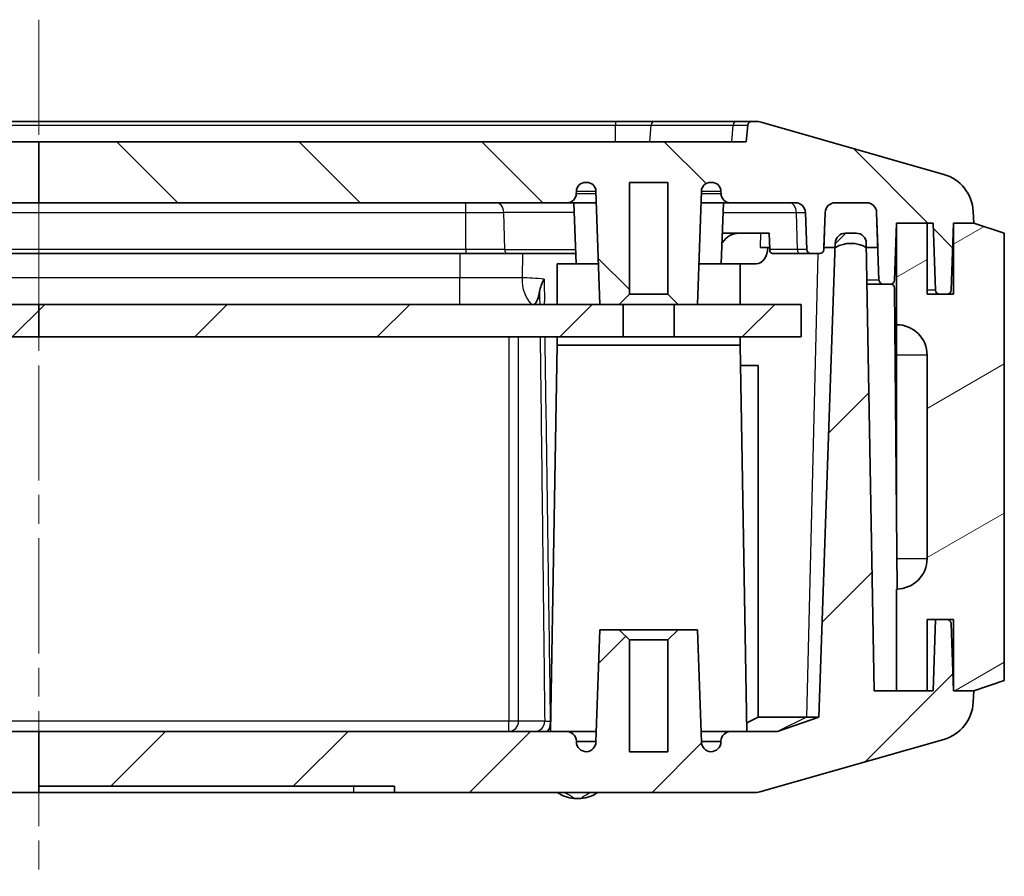
# Model space of a CAD drawing. Units: millimetres. Extents: x 1990 to 5148, y 1247 to 1809.
# Drawn here: x 3011 to 3059, y 1309 to 1351 of the extents above; entities that cross this region are included whole.
import ezdxf

# ---------------------------------------------------------------- set-up
doc = ezdxf.new("R2010")
doc.units = ezdxf.units.MM
doc.linetypes.add('CHAIN', pattern=[0.3543, 0.2362, -0.0295, 0.0591, -0.0295])
for name, color, linetype, lineweight in [('Centerline (ISO)', 131, 'Continuous', 18), ('Hatch (ISO)', 1, 'Continuous', 18), ('Visible (ISO)', 7, 'Continuous', 35), ('Visible Narrow (ISO)', 7, 'Continuous', 25)]:
    doc.layers.add(name, color=color, linetype=linetype, lineweight=lineweight)
pattern_1 = [(45, (2752.7095, 1230.791), (-4.49013, 4.49013), [])]

msp = doc.modelspace()

# ---------------------------------------------------------------- hatches: boundary and pattern name
at = {"layer": 'Hatch (ISO)'}
h = msp.add_hatch(dxfattribs=at)
h.set_pattern_fill('ANSI31', color=256, scale=50.8, angle=90.00021, style=0)
h.set_pattern_definition([(135.0002, (2752.7095, 1230.791), (-4.49011, -4.49014), [])])
edge = h.paths.add_edge_path()
edge.add_line((3011.5763, 1345.28), (3011.5763, 1342.28))
edge.add_line((3011.5763, 1342.28), (2986.6851, 1342.28))
edge.add_spline(control_points=[(2986.6851, 1342.28), (2986.6295, 1342.28), (2986.5642, 1342.293), (2986.4615, 1342.3355), (2986.4061, 1342.3725), (2986.3276, 1342.4511), (2986.2905, 1342.5065), (2986.25, 1342.6043), (2986.2371, 1342.6624), (2986.2353, 1342.7143)], knot_values=[0.1348379, 0.1348379, 0.1348379, 0.1348379, 0.1515002, 0.1515002, 0.1681621, 0.1681621, 0.1848232, 0.1848232, 0.1999369, 0.1999369, 0.1999369, 0.1999369], degree=3, periodic=0)
edge.add_line((2986.2353, 1342.7143), (2986.2307, 1342.8457))
edge.add_spline(control_points=[(2986.2307, 1342.8457), (2986.2289, 1342.8975), (2986.216, 1342.9556), (2986.1755, 1343.0535), (2986.1385, 1343.1089), (2986.0599, 1343.1874), (2986.0045, 1343.2245), (2985.9019, 1343.267), (2985.8365, 1343.28), (2985.781, 1343.28)], knot_values=[0.1999403, 0.1999403, 0.1999403, 0.1999403, 0.2150539, 0.2150539, 0.231715, 0.231715, 0.248377, 0.248377, 0.2650399, 0.2650399, 0.2650399, 0.2650399], degree=3, periodic=0)
edge.add_line((2985.781, 1343.28), (2985.7199, 1343.28))
edge.add_spline(control_points=[(2985.7199, 1343.28), (2985.6644, 1343.28), (2985.599, 1343.267), (2985.4964, 1343.2245), (2985.4409, 1343.1874), (2985.3624, 1343.1089), (2985.3254, 1343.0535), (2985.2848, 1342.9556), (2985.2719, 1342.8975), (2985.2701, 1342.8457)], knot_values=[0.1348403, 0.1348403, 0.1348403, 0.1348403, 0.1515034, 0.1515034, 0.1681659, 0.1681659, 0.1848271, 0.1848271, 0.1999406, 0.1999406, 0.1999406, 0.1999406], degree=3, periodic=0)
edge.add_line((2985.2701, 1342.8457), (2985.1456, 1339.28))
edge.add_line((2985.1456, 1339.28), (2985.0758, 1337.28))
edge.add_line((2985.0758, 1337.28), (2983.6754, 1337.28))
edge.add_line((2983.6754, 1337.28), (2983.0751, 1337.28))
edge.add_line((2983.0751, 1337.28), (2983.0751, 1338.48))
edge.add_line((2983.0751, 1338.48), (2983.5754, 1338.48))
edge.add_line((2983.5754, 1338.48), (2983.5754, 1338.98))
edge.add_line((2983.5754, 1338.98), (2983.5754, 1339.48))
edge.add_line((2983.5754, 1339.48), (2983.5754, 1341.28))
edge.add_line((2983.5754, 1341.28), (2983.5754, 1343.48))
edge.add_line((2983.5754, 1343.48), (2983.3252, 1343.48))
edge.add_line((2983.3252, 1343.48), (2982.581, 1343.48))
edge.add_line((2982.581, 1343.48), (2982.5795, 1343.48))
edge.add_spline(control_points=[(2982.5795, 1343.48), (2982.2456, 1343.8133), (2982.0778, 1343.98)], knot_values=[0, 0, 0, 0.070834, 0.070834, 0.070834], weights=[1, 1.060242, 1], degree=2, periodic=0)
edge.add_line((2982.0778, 1343.98), (2981.0747, 1343.98))
edge.add_spline(control_points=[(2981.0747, 1343.98), (2980.9069, 1343.8133), (2980.573, 1343.48)], knot_values=[0, 0, 0, 0.070834, 0.070834, 0.070834], weights=[1, 1.060242, 1], degree=2, periodic=0)
edge.add_line((2980.573, 1343.48), (2980.5715, 1343.48))
edge.add_line((2980.5715, 1343.48), (2979.8273, 1343.48))
edge.add_line((2979.8273, 1343.48), (2979.5771, 1343.48))
edge.add_line((2979.5771, 1343.48), (2979.5771, 1341.28))
edge.add_line((2979.5771, 1341.28), (2979.5771, 1339.48))
edge.add_line((2979.5771, 1339.48), (2979.5771, 1338.98))
edge.add_line((2979.5771, 1338.98), (2979.5771, 1338.48))
edge.add_line((2979.5771, 1338.48), (2980.0774, 1338.48))
edge.add_line((2980.0774, 1338.48), (2980.0774, 1337.28))
edge.add_line((2980.0774, 1337.28), (2979.4771, 1337.28))
edge.add_line((2979.4771, 1337.28), (2978.0768, 1337.28))
edge.add_line((2978.0768, 1337.28), (2978.0069, 1339.28))
edge.add_line((2978.0069, 1339.28), (2977.8824, 1342.8457))
edge.add_spline(control_points=[(2977.8824, 1342.8457), (2977.8806, 1342.8975), (2977.8677, 1342.9556), (2977.8271, 1343.0535), (2977.7901, 1343.1089), (2977.7116, 1343.1874), (2977.6561, 1343.2245), (2977.5535, 1343.267), (2977.4881, 1343.28), (2977.4326, 1343.28)], knot_values=[0.0666464, 0.0666464, 0.0666464, 0.0666464, 0.0817599, 0.0817599, 0.0984212, 0.0984212, 0.1150836, 0.1150836, 0.1317468, 0.1317468, 0.1317468, 0.1317468], degree=3, periodic=0)
edge.add_line((2977.4326, 1343.28), (2977.3715, 1343.28))
edge.add_spline(control_points=[(2977.3715, 1343.28), (2977.316, 1343.28), (2977.2506, 1343.267), (2977.148, 1343.2245), (2977.0926, 1343.1874), (2977.014, 1343.1089), (2976.977, 1343.0535), (2976.9365, 1342.9556), (2976.9236, 1342.8975), (2976.9218, 1342.8457)], knot_values=[0.0015467, 0.0015467, 0.0015467, 0.0015467, 0.0182097, 0.0182097, 0.0348717, 0.0348717, 0.0515327, 0.0515327, 0.0666464, 0.0666464, 0.0666464, 0.0666464], degree=3, periodic=0)
edge.add_line((2976.9218, 1342.8457), (2976.9172, 1342.7143))
edge.add_spline(control_points=[(2976.9172, 1342.7143), (2976.9154, 1342.6624), (2976.9025, 1342.6043), (2976.862, 1342.5065), (2976.8249, 1342.4511), (2976.7464, 1342.3725), (2976.691, 1342.3355), (2976.5883, 1342.293), (2976.523, 1342.28), (2976.4674, 1342.28)], knot_values=[0.0666454, 0.0666454, 0.0666454, 0.0666454, 0.0817591, 0.0817591, 0.0984202, 0.0984202, 0.1150821, 0.1150821, 0.1317444, 0.1317444, 0.1317444, 0.1317444], degree=3, periodic=0)
edge.add_line((2976.4674, 1342.28), (2974.3591, 1342.28))
edge.add_ellipse((2974.3591, 1341.78), major_axis=(-0.4997, 0.0174), ratio=1, start_angle=272, end_angle=360)
edge.add_line((2973.8594, 1341.7974), (2973.7957, 1339.973))
edge.add_ellipse((2973.5958, 1339.98), major_axis=(0, -0.2), ratio=1, start_angle=0, end_angle=88, ccw=False)
edge.add_line((2973.5958, 1339.78), (2973.1567, 1339.78))
edge.add_ellipse((2973.1567, 1339.98), major_axis=(0, -0.2), ratio=1, start_angle=272, end_angle=360, ccw=False)
edge.add_line((2972.9568, 1339.973), (2972.9531, 1340.08))
edge.add_line((2972.9531, 1340.08), (2972.8931, 1341.7974))
edge.add_ellipse((2972.3934, 1341.78), major_axis=(0, 0.5), ratio=1, start_angle=272, end_angle=360)
edge.add_line((2972.3934, 1342.28), (2970.8591, 1342.28))
edge.add_ellipse((2970.8591, 1341.78), major_axis=(-0.4997, 0.0174), ratio=1, start_angle=272, end_angle=360)
edge.add_line((2970.3594, 1341.7974), (2970.2994, 1340.08))
edge.add_line((2970.2994, 1340.08), (2970.2433, 1338.473))
edge.add_ellipse((2970.0434, 1338.48), major_axis=(0, -0.2), ratio=1, start_angle=0, end_angle=88, ccw=False)
edge.add_line((2970.0434, 1338.28), (2969.6742, 1338.28))
edge.add_ellipse((2969.6742, 1338.48), major_axis=(-0.1999, -0.007), ratio=1, start_angle=0, end_angle=88, ccw=False)
edge.add_line((2969.4743, 1338.473), (2969.3763, 1341.28))
edge.add_line((2969.3763, 1341.28), (2967.8763, 1341.28))
edge.add_line((2967.8763, 1341.28), (2967.5763, 1341.28))
edge.add_line((2967.5763, 1341.28), (2967.4608, 1337.973))
edge.add_ellipse((2967.2609, 1337.98), major_axis=(0, -0.2), ratio=1, start_angle=0, end_angle=88, ccw=False)
edge.add_line((2967.2609, 1337.78), (2966.8916, 1337.78))
edge.add_ellipse((2966.8916, 1337.98), major_axis=(-0.1999, -0.007), ratio=1, start_angle=0, end_angle=88, ccw=False)
edge.add_line((2966.6917, 1337.973), (2966.5763, 1341.28))
edge.add_line((2966.5763, 1341.28), (2965.5763, 1341.28))
edge.add_line((2965.5763, 1341.28), (2965.6048, 1341.8501))
edge.add_ellipse((2967.6023, 1341.7502), major_axis=(-0.5494, 1.923), ratio=1, start_angle=0, end_angle=71.1922, ccw=False)
edge.add_line((2967.0528, 1343.6733), (2970.9263, 1344.78))
edge.add_ellipse((2909.9931, 1318.9708), major_axis=(71.8752, 27.7465), ratio=0.0539848, start_angle=1.19827, end_angle=1.847371, ccw=False)
edge.add_spline(control_points=[(2976.4723, 1346.245), (2976.522, 1346.2567), (2976.5723, 1346.2653), (2976.6756, 1346.2771), (2976.7285, 1346.28), (2976.7814, 1346.28)], knot_values=[-0.0311832, -0.0311832, -0.0311832, -0.0311832, -0.0158749, -0.0158749, 0, 0, 0, 0], degree=3, periodic=0)
edge.add_line((2976.7814, 1346.28), (2977.0059, 1346.28))
edge.add_spline(control_points=[(2977.0059, 1346.28), (2977.0369, 1346.28), (2977.0737, 1346.2741), (2977.1302, 1346.255), (2977.1607, 1346.2391), (2977.2053, 1346.2041), (2977.2275, 1346.1788), (2977.2483, 1346.138), (2977.2548, 1346.1187), (2977.2572, 1346.0999)], knot_values=[0.0683847, 0.0683847, 0.0683847, 0.0683847, 0.0776832, 0.0776832, 0.0862857, 0.0862857, 0.0946946, 0.0946946, 0.1000275, 0.1000275, 0.1000275, 0.1000275], degree=3, periodic=0)
edge.add_spline(control_points=[(2977.2572, 1346.0999), (2977.3117, 1345.6781), (2977.3645, 1345.28)], knot_values=[0, 0, 0, 0.0826891, 0.0826891, 0.0826891], weights=[1, 1.0002416, 1], degree=2, periodic=0)
edge.add_line((2977.3645, 1345.28), (3011.5763, 1345.28))
edge = h.paths.add_edge_path()
edge.add_line((3011.5763, 1342.28), (3037.5671, 1342.28))
edge.add_ellipse((3037.5671, 1342.73), major_axis=(0, -0.45), ratio=1, start_angle=0, end_angle=88)
edge.add_line((3038.0168, 1342.7143), (3038.0214, 1342.8457))
edge.add_ellipse((3038.4711, 1342.83), major_axis=(-0.4497, 0.0157), ratio=1, start_angle=272, end_angle=360, ccw=False)
edge.add_line((3038.4711, 1343.28), (3038.5322, 1343.28))
edge.add_ellipse((3038.5322, 1342.83), major_axis=(0, 0.45), ratio=1, start_angle=272, end_angle=360, ccw=False)
edge.add_line((3038.9819, 1342.8457), (3039.1763, 1337.28))
edge.add_line((3039.1763, 1337.28), (3040.1263, 1337.28))
edge.add_line((3040.1263, 1337.28), (3040.6263, 1337.78))
edge.add_line((3040.6263, 1337.78), (3040.6263, 1343.28))
edge.add_line((3040.6263, 1343.28), (3042.5263, 1343.28))
edge.add_line((3042.5263, 1343.28), (3042.5263, 1337.78))
edge.add_line((3042.5263, 1337.78), (3043.0263, 1337.28))
edge.add_line((3043.0263, 1337.28), (3043.9763, 1337.28))
edge.add_line((3043.9763, 1337.28), (3044.1706, 1342.8457))
edge.add_ellipse((3044.6203, 1342.83), major_axis=(-0.4497, 0.0157), ratio=1, start_angle=272, end_angle=360, ccw=False)
edge.add_line((3044.6203, 1343.28), (3044.6814, 1343.28))
edge.add_ellipse((3044.6814, 1342.83), major_axis=(0, 0.45), ratio=1, start_angle=272, end_angle=360, ccw=False)
edge.add_line((3045.1311, 1342.8457), (3045.1357, 1342.7143))
edge.add_ellipse((3045.5854, 1342.73), major_axis=(-0.4497, -0.0157), ratio=1, start_angle=0, end_angle=88)
edge.add_line((3045.5854, 1342.28), (3048.7934, 1342.28))
edge.add_ellipse((3048.7934, 1341.78), major_axis=(0, 0.5), ratio=1, start_angle=272, end_angle=360, ccw=False)
edge.add_line((3049.2931, 1341.7974), (3049.3568, 1339.973))
edge.add_ellipse((3049.5567, 1339.98), major_axis=(-0.1999, -0.007), ratio=1, start_angle=0, end_angle=88)
edge.add_line((3049.5567, 1339.78), (3049.9958, 1339.78))
edge.add_ellipse((3049.9958, 1339.98), major_axis=(0, -0.2), ratio=1, start_angle=0, end_angle=88)
edge.add_line((3050.1957, 1339.973), (3050.1994, 1340.08))
edge.add_line((3050.1994, 1340.08), (3050.2594, 1341.7974))
edge.add_ellipse((3050.7591, 1341.78), major_axis=(-0.4997, 0.0174), ratio=1, start_angle=272, end_angle=360, ccw=False)
edge.add_line((3050.7591, 1342.28), (3052.2934, 1342.28))
edge.add_ellipse((3052.2934, 1341.78), major_axis=(0, 0.5), ratio=1, start_angle=272, end_angle=360, ccw=False)
edge.add_line((3052.7931, 1341.7974), (3052.8531, 1340.08))
edge.add_line((3052.8531, 1340.08), (3052.9092, 1338.473))
edge.add_ellipse((3053.1091, 1338.48), major_axis=(-0.1999, -0.007), ratio=1, start_angle=0, end_angle=88)
edge.add_line((3053.1091, 1338.28), (3053.4784, 1338.28))
edge.add_ellipse((3053.4784, 1338.48), major_axis=(0, -0.2), ratio=1, start_angle=0, end_angle=88)
edge.add_line((3053.6782, 1338.473), (3053.7763, 1341.28))
edge.add_line((3053.7763, 1341.28), (3055.2763, 1341.28))
edge.add_line((3055.2763, 1341.28), (3055.5763, 1341.28))
edge.add_line((3055.5763, 1341.28), (3055.6917, 1337.973))
edge.add_ellipse((3055.8916, 1337.98), major_axis=(-0.1999, -0.007), ratio=1, start_angle=0, end_angle=88)
edge.add_line((3055.8916, 1337.78), (3056.2609, 1337.78))
edge.add_ellipse((3056.2609, 1337.98), major_axis=(0, -0.2), ratio=1, start_angle=0, end_angle=88)
edge.add_line((3056.4608, 1337.973), (3056.5763, 1341.28))
edge.add_line((3056.5763, 1341.28), (3057.5763, 1341.28))
edge.add_line((3057.5763, 1341.28), (3057.5477, 1341.8501))
edge.add_ellipse((3055.5502, 1341.7502), major_axis=(1.9975, 0.0999), ratio=1, start_angle=0, end_angle=71.1922)
edge.add_line((3056.0997, 1343.6733), (3047.1109, 1346.2415))
edge.add_ellipse((3046.8362, 1345.28), major_axis=(0.2747, 0.9615), ratio=1, start_angle=0, end_angle=15.9454)
edge.add_line((3046.8362, 1346.28), (3046.6573, 1346.28))
edge.add_ellipse((3046.6573, 1346.08), major_axis=(0, 0.2), ratio=1, start_angle=0, end_angle=84.28941)
edge.add_line((3046.4582, 1346.0999), (3046.3763, 1345.28))
edge.add_line((3046.3763, 1345.28), (3011.5763, 1345.28))
edge.add_line((3011.5763, 1345.28), (3011.5763, 1342.28))
h = msp.add_hatch(dxfattribs=at)
h.set_pattern_fill('ANSI31', color=256, scale=50.8, angle=75.00018, style=0)
h.set_pattern_definition([(120.0002, (2752.7095, 1230.791), (-5.49925, -3.17502), [])])
edge = h.paths.add_edge_path()
edge.add_ellipse((2971.6263, 1338.7737), major_axis=(-0.75, 1.3063), ratio=1, start_angle=330.13717, end_angle=360)
edge.add_line((2970.8763, 1340.08), (2970.864, 1340.08))
edge.add_line((2970.864, 1340.08), (2970.2994, 1340.08))
edge.add_line((2970.2994, 1340.08), (2970.3594, 1341.7974))
edge.add_ellipse((2970.8591, 1341.78), major_axis=(0, 0.5), ratio=1, start_angle=0, end_angle=88, ccw=False)
edge.add_line((2970.8591, 1342.28), (2972.3934, 1342.28))
edge.add_ellipse((2972.3934, 1341.78), major_axis=(0.4997, 0.0174), ratio=1, start_angle=0, end_angle=88, ccw=False)
edge.add_line((2972.8931, 1341.7974), (2972.9531, 1340.08))
edge.add_line((2972.9531, 1340.08), (2972.4007, 1340.08))
edge.add_line((2972.4007, 1340.08), (2972.3763, 1340.08))
edge.add_ellipse((2971.6263, 1338.7737), major_axis=(0, 1.5063), ratio=1, start_angle=330.13717, end_angle=360)
edge = h.paths.add_edge_path()
edge.add_ellipse((3051.5263, 1338.7737), major_axis=(-0.75, 1.3062), ratio=1, start_angle=300.27433, end_angle=360)
edge.add_line((3050.7763, 1340.08), (3050.7518, 1340.08))
edge.add_line((3050.7518, 1340.08), (3050.1994, 1340.08))
edge.add_line((3050.1994, 1340.08), (3050.2594, 1341.7974))
edge.add_ellipse((3050.7591, 1341.78), major_axis=(0, 0.5), ratio=1, start_angle=0, end_angle=88, ccw=False)
edge.add_line((3050.7591, 1342.28), (3052.2934, 1342.28))
edge.add_ellipse((3052.2934, 1341.78), major_axis=(0.4997, 0.0174), ratio=1, start_angle=0, end_angle=88, ccw=False)
edge.add_line((3052.7931, 1341.7974), (3052.8531, 1340.08))
edge.add_line((3052.8531, 1340.08), (3052.2885, 1340.08))
edge.add_line((3052.2885, 1340.08), (3052.2763, 1340.08))
h.paths.add_polyline_path([(2979.4771, 1334.78), (2979.4771, 1335.28), (2979.4771, 1337.28), (2978.0768, 1337.28), (2978.0768, 1339.28), (2978.0069, 1339.28), (2977.0766, 1339.28), (2977.0766, 1335.28), (2977.0766, 1334.78)])
h.paths.add_polyline_path([(2983.6754, 1337.28), (2983.6754, 1335.28), (2983.6754, 1334.78), (2986.0759, 1334.78), (2986.0759, 1335.28), (2986.0759, 1339.28), (2985.1456, 1339.28), (2985.0758, 1339.28), (2985.0758, 1337.28)])
h = msp.add_hatch(dxfattribs=at)
h.set_pattern_fill('ANSI31', color=256, scale=50.8, angle=-14.99998, style=0)
h.set_pattern_definition([(30, (2752.7095, 1230.791), (-3.175, 5.49926), [])])
edge = h.paths.add_edge_path()
edge.add_line((3057.5763, 1318.28), (3059.0763, 1318.78))
edge.add_line((3059.0763, 1318.78), (3059.0763, 1340.78))
edge.add_line((3059.0763, 1340.78), (3057.5763, 1341.28))
edge.add_line((3057.5763, 1341.28), (3056.5763, 1341.28))
edge.add_line((3056.5763, 1341.28), (3056.5763, 1337.78))
edge.add_line((3056.5763, 1337.78), (3056.2609, 1337.78))
edge.add_line((3056.2609, 1337.78), (3055.8916, 1337.78))
edge.add_line((3055.8916, 1337.78), (3055.2763, 1337.78))
edge.add_line((3055.2763, 1337.78), (3055.2763, 1341.28))
edge.add_line((3055.2763, 1341.28), (3053.7763, 1341.28))
edge.add_line((3053.7763, 1341.28), (3053.7763, 1336.28))
edge.add_ellipse((3053.7763, 1334.78), major_axis=(0, 1.5), ratio=1, start_angle=270, end_angle=360, ccw=False)
edge.add_line((3055.2763, 1334.78), (3055.2763, 1324.78))
edge.add_ellipse((3053.7763, 1324.78), major_axis=(1.5, 0), ratio=1, start_angle=270, end_angle=360, ccw=False)
edge.add_line((3053.7763, 1323.28), (3053.7763, 1318.28))
edge.add_line((3053.7763, 1318.28), (3053.8508, 1318.28))
edge.add_line((3053.8508, 1318.28), (3055.2763, 1318.28))
edge.add_line((3055.2763, 1318.28), (3055.2763, 1321.78))
edge.add_line((3055.2763, 1321.78), (3055.6985, 1321.78))
edge.add_line((3055.6985, 1321.78), (3056.2609, 1321.78))
edge.add_line((3056.2609, 1321.78), (3056.5763, 1321.78))
edge.add_line((3056.5763, 1321.78), (3056.5763, 1318.28))
edge.add_line((3056.5763, 1318.28), (3057.5763, 1318.28))
h = msp.add_hatch(dxfattribs=at)
h.set_pattern_fill('ANSI31', color=256, scale=50.8, style=0)
h.set_pattern_definition(pattern_1)
edge = h.paths.add_edge_path()
edge.add_line((2982.925, 1332.28), (2984.0756, 1332.28))
edge.add_line((2984.0756, 1332.28), (2984.1756, 1332.28))
edge.add_line((2984.1756, 1332.28), (2984.8224, 1313.7625))
edge.add_spline(control_points=[(2984.8224, 1313.7625), (2984.8244, 1313.7049), (2984.8387, 1313.6404), (2984.8837, 1313.5316), (2984.9249, 1313.4701), (2985.0122, 1313.3828), (2985.0737, 1313.3417), (2985.1878, 1313.2944), (2985.2604, 1313.28), (2985.3221, 1313.28)], knot_values=[0.1498243, 0.1498243, 0.1498243, 0.1498243, 0.1666168, 0.1666168, 0.1851295, 0.1851295, 0.2036438, 0.2036438, 0.222159, 0.222159, 0.222159, 0.222159], degree=3, periodic=0)
edge.add_line((2985.3221, 1313.28), (3011.5763, 1313.28))
edge.add_line((3011.5763, 1313.28), (3011.5763, 1313.58))
edge.add_line((3011.5763, 1313.58), (3011.5763, 1316.28))
edge.add_line((3011.5763, 1316.28), (2986.4075, 1316.28))
edge.add_line((2986.4075, 1316.28), (2986.0759, 1335.28))
edge.add_line((2986.0759, 1335.28), (2983.6754, 1335.28))
edge.add_line((2983.6754, 1335.28), (2983.5754, 1335.28))
edge.add_line((2983.5754, 1335.28), (2983.5754, 1337.08))
edge.add_line((2983.5754, 1337.08), (2982.925, 1337.08))
edge.add_line((2982.925, 1337.08), (2982.925, 1332.28))
edge = h.paths.add_edge_path()
edge.add_line((2979.077, 1332.28), (2980.2276, 1332.28))
edge.add_line((2980.2276, 1332.28), (2980.2276, 1337.08))
edge.add_line((2980.2276, 1337.08), (2979.5771, 1337.08))
edge.add_line((2979.5771, 1337.08), (2979.5771, 1335.28))
edge.add_line((2979.5771, 1335.28), (2979.4771, 1335.28))
edge.add_line((2979.4771, 1335.28), (2977.0766, 1335.28))
edge.add_line((2977.0766, 1335.28), (2976.745, 1316.28))
edge.add_line((2976.745, 1316.28), (2975.2318, 1316.28))
edge.add_line((2975.2318, 1316.28), (2973.2074, 1316.9796))
edge.add_line((2973.2074, 1316.9796), (2972.4007, 1340.08))
edge.add_line((2972.4007, 1340.08), (2972.3931, 1340.2974))
edge.add_ellipse((2971.8934, 1340.28), major_axis=(0.4997, 0.0174), ratio=1, start_angle=0, end_angle=88)
edge.add_line((2971.8934, 1340.78), (2971.3676, 1340.78))
edge.add_ellipse((2971.3676, 1340.28), major_axis=(0, 0.5), ratio=1, start_angle=0, end_angle=89)
edge.add_line((2970.8677, 1340.2887), (2970.864, 1340.08))
edge.add_line((2970.864, 1340.08), (2970.4835, 1318.28))
edge.add_line((2970.4835, 1318.28), (2969.3763, 1318.28))
edge.add_line((2969.3763, 1318.28), (2967.8763, 1318.28))
edge.add_line((2967.8763, 1318.28), (2967.5763, 1318.28))
edge.add_line((2967.5763, 1318.28), (2967.454, 1321.78))
edge.add_line((2967.454, 1321.78), (2966.8916, 1321.78))
edge.add_ellipse((2966.8916, 1321.58), major_axis=(0, 0.2), ratio=1, start_angle=0, end_angle=88)
edge.add_line((2966.6917, 1321.587), (2966.5763, 1318.28))
edge.add_line((2966.5763, 1318.28), (2965.5763, 1318.28))
edge.add_line((2965.5763, 1318.28), (2965.6048, 1317.7098))
edge.add_ellipse((2967.6023, 1317.8097), major_axis=(-1.9975, -0.0999), ratio=1, start_angle=0, end_angle=71.1922)
edge.add_line((2967.0528, 1315.8867), (2970.9263, 1314.78))
edge.add_spline(control_points=[(2970.9263, 1314.78), (2974.2084, 1313.8422), (2976.547, 1313.2975)], knot_values=[0.3444741, 0.3444741, 0.3444741, 0.9701931, 0.9701931, 0.9701931], weights=[0.9955932, 0.9936123, 0.998975], degree=2, periodic=0)
edge.add_spline(control_points=[(2976.547, 1313.2975), (2976.5721, 1313.2916), (2976.5975, 1313.2873), (2976.6491, 1313.2814), (2976.6752, 1313.28), (2976.7013, 1313.28)], knot_values=[-0.0155717, -0.0155717, -0.0155717, -0.0155717, -0.0078378, -0.0078378, 0, 0, 0, 0], degree=3, periodic=0)
edge.add_line((2976.7013, 1313.28), (2977.8304, 1313.28))
edge.add_spline(control_points=[(2977.8304, 1313.28), (2977.8921, 1313.28), (2977.9647, 1313.2944), (2978.0788, 1313.3417), (2978.1404, 1313.3828), (2978.2276, 1313.4701), (2978.2688, 1313.5316), (2978.3138, 1313.6404), (2978.3281, 1313.7049), (2978.3302, 1313.7625)], knot_values=[0.0740523, 0.0740523, 0.0740523, 0.0740523, 0.0925675, 0.0925675, 0.1110818, 0.1110818, 0.1295945, 0.1295945, 0.1463871, 0.1463871, 0.1463871, 0.1463871], degree=3, periodic=0)
edge.add_line((2978.3302, 1313.7625), (2978.9769, 1332.28))
edge.add_line((2978.9769, 1332.28), (2979.077, 1332.28))
edge = h.paths.add_edge_path()
edge.add_line((3011.5763, 1313.58), (3029.0763, 1313.58))
edge.add_line((3029.0763, 1313.58), (3029.0763, 1313.28))
edge.add_line((3029.0763, 1313.28), (3046.9062, 1313.28))
edge.add_ellipse((3046.9062, 1313.78), major_axis=(0, -0.5), ratio=1, start_angle=0, end_angle=15.9454)
edge.add_line((3047.0436, 1313.2992), (3056.0997, 1315.8867))
edge.add_ellipse((3055.5502, 1317.8097), major_axis=(0.5494, -1.923), ratio=1, start_angle=0, end_angle=71.1922)
edge.add_line((3057.5477, 1317.7098), (3057.5763, 1318.28))
edge.add_line((3057.5763, 1318.28), (3056.5763, 1318.28))
edge.add_line((3056.5763, 1318.28), (3056.4608, 1321.587))
edge.add_ellipse((3056.2609, 1321.58), major_axis=(0.1999, 0.007), ratio=1, start_angle=0, end_angle=88)
edge.add_line((3056.2609, 1321.78), (3055.6985, 1321.78))
edge.add_line((3055.6985, 1321.78), (3055.5763, 1318.28))
edge.add_line((3055.5763, 1318.28), (3055.2763, 1318.28))
edge.add_line((3055.2763, 1318.28), (3053.8508, 1318.28))
edge.add_line((3053.8508, 1318.28), (3053.7763, 1318.28))
edge.add_line((3053.7763, 1318.28), (3052.669, 1318.28))
edge.add_line((3052.669, 1318.28), (3052.2885, 1340.08))
edge.add_line((3052.2885, 1340.08), (3052.2848, 1340.2887))
edge.add_ellipse((3051.7849, 1340.28), major_axis=(0.4999, 0.0087), ratio=1, start_angle=0, end_angle=89)
edge.add_line((3051.7849, 1340.78), (3051.2591, 1340.78))
edge.add_ellipse((3051.2591, 1340.28), major_axis=(0, 0.5), ratio=1, start_angle=0, end_angle=88)
edge.add_line((3050.7594, 1340.2974), (3050.7518, 1340.08))
edge.add_line((3050.7518, 1340.08), (3049.9451, 1316.9796))
edge.add_line((3049.9451, 1316.9796), (3047.9207, 1316.28))
edge.add_line((3047.9207, 1316.28), (3045.6337, 1316.28))
edge.add_ellipse((3045.6337, 1315.78), major_axis=(0, 0.5), ratio=1, start_angle=0, end_angle=88)
edge.add_line((3045.134, 1315.7974), (3045.1328, 1315.7625))
edge.add_ellipse((3044.6331, 1315.78), major_axis=(0.4997, -0.0174), ratio=1, start_angle=272, end_angle=360, ccw=False)
edge.add_ellipse((3044.6687, 1315.7787), major_axis=(-0.0356, -0.4987), ratio=1, start_angle=276.07999, end_angle=360, ccw=False)
edge.add_line((3044.169, 1315.7613), (3043.9763, 1321.28))
edge.add_line((3043.9763, 1321.28), (3043.0263, 1321.28))
edge.add_line((3043.0263, 1321.28), (3042.5263, 1320.78))
edge.add_line((3042.5263, 1320.78), (3042.5263, 1315.28))
edge.add_line((3042.5263, 1315.28), (3040.6263, 1315.28))
edge.add_line((3040.6263, 1315.28), (3040.6263, 1320.78))
edge.add_line((3040.6263, 1320.78), (3040.1263, 1321.28))
edge.add_line((3040.1263, 1321.28), (3039.1763, 1321.28))
edge.add_line((3039.1763, 1321.28), (3038.9835, 1315.7613))
edge.add_ellipse((3038.4838, 1315.7787), major_axis=(0.4997, -0.0174), ratio=1, start_angle=276.07999, end_angle=360, ccw=False)
edge.add_ellipse((3038.5194, 1315.78), major_axis=(0, -0.5), ratio=1, start_angle=272, end_angle=360, ccw=False)
edge.add_line((3038.0197, 1315.7625), (3038.0185, 1315.7974))
edge.add_ellipse((3037.5188, 1315.78), major_axis=(0.4997, 0.0174), ratio=1, start_angle=0, end_angle=88)
edge.add_line((3037.5188, 1316.28), (3011.5763, 1316.28))
edge.add_line((3011.5763, 1316.28), (3011.5763, 1313.58))
h = msp.add_hatch(dxfattribs=at)
h.set_pattern_fill('ANSI31', color=256, scale=50.8, style=0)
h.set_pattern_definition(pattern_1)
h.paths.add_polyline_path([(3011.5763, 1337.28), (3011.5763, 1335.68), (3040.3263, 1335.68), (3040.3263, 1337.28), (3040.1263, 1337.28), (3039.1763, 1337.28)])
h.paths.add_polyline_path([(3042.8263, 1335.68), (3049.0763, 1335.68), (3049.0763, 1337.28), (3043.9763, 1337.28), (3043.0263, 1337.28), (3042.8263, 1337.28)])
h.paths.add_polyline_path([(3011.5763, 1337.28), (2987.576, 1337.28), (2987.576, 1335.68), (3011.5763, 1335.68)])

# ---------------------------------------------------------------- linework, layer by layer
at = {"layer": 'Centerline (ISO)', "linetype": 'CHAIN', "ltscale": 23.990969}
msp.add_line((3011.5763, 1351.28), (3011.5763, 1309.1517), dxfattribs=at)
at = {"layer": 'Visible (ISO)'}
for p, q in [((3039.9429, 1346.28), (2983.2096, 1346.28)), ((3041.8387, 1346.28), (3039.9429, 1346.28)), ((3045.872, 1346.28), (3041.8387, 1346.28)), ((3046.6573, 1346.28), (3045.872, 1346.28)), ((3046.4582, 1346.0999), (3046.3763, 1345.28)), ((3046.8362, 1346.28), (3046.6573, 1346.28)), ((3056.0997, 1343.6733), (3047.1109, 1346.2415)), ((3011.5763, 1345.28), (2977.3645, 1345.28)), ((3046.3763, 1345.28), (3011.5763, 1345.28)), ((3011.5763, 1345.28), (3011.5763, 1342.28)), ((3038.4711, 1343.28), (3038.5322, 1343.28)), ((3040.6263, 1337.78), (3040.6263, 1343.28)), ((3040.6263, 1343.28), (3042.5263, 1343.28)), ((3042.5263, 1343.28), (3042.5263, 1337.78)), ((3044.6203, 1343.28), (3044.6814, 1343.28)), ((3038.0168, 1342.7143), (3038.0214, 1342.8457)), ((3038.9819, 1342.8457), (3039.1763, 1337.28)), ((3043.9763, 1337.28), (3044.1706, 1342.8457)), ((3045.1311, 1342.8457), (3045.1357, 1342.7143)), ((2986.6851, 1342.28), (3011.5763, 1342.28)), ((3011.5763, 1342.28), (3037.5671, 1342.28)), ((3037.5671, 1342.28), (3039.0016, 1342.28)), ((3038.0064, 1339.28), (3037.9016, 1342.28)), ((3044.1509, 1342.28), (3045.5854, 1342.28)), ((3045.1461, 1339.28), (3045.2509, 1342.28)), ((3045.5854, 1342.28), (3048.7934, 1342.28)), ((3050.7591, 1342.28), (3052.2934, 1342.28)), ((3052.2934, 1342.28), (3050.7591, 1342.28)), ((3049.2931, 1341.7974), (3049.3568, 1339.973)), ((3050.1957, 1339.973), (3050.2594, 1341.7974)), ((3050.2594, 1341.7974), (3050.1994, 1340.08)), ((3052.7931, 1341.7974), (3052.9092, 1338.473)), ((3052.8531, 1340.08), (3052.7931, 1341.7974)), ((3057.5763, 1341.28), (3057.5477, 1341.8501)), ((3053.6782, 1338.473), (3053.7763, 1341.28)), ((3053.7763, 1341.28), (3055.5763, 1341.28)), ((3055.2763, 1341.28), (3053.7763, 1341.28)), ((3053.7763, 1341.28), (3053.7763, 1336.28)), ((3055.2763, 1337.78), (3055.2763, 1341.28)), ((3055.5763, 1341.28), (3055.6917, 1337.973)), ((3056.4608, 1337.973), (3056.5763, 1341.28)), ((3056.5763, 1341.28), (3057.5763, 1341.28)), ((3057.5763, 1341.28), (3056.5763, 1341.28)), ((3056.5763, 1341.28), (3056.5763, 1337.78)), ((3059.0763, 1340.78), (3057.5763, 1341.28)), ((3046.0096, 1340.78), (3045.1985, 1340.78)), ((3046.805, 1340.78), (3046.0096, 1340.78)), ((3046.805, 1340.78), (3047.5121, 1340.78)), ((3047.5121, 1340.78), (3047.532, 1339.973)), ((3051.7849, 1340.78), (3051.2591, 1340.78)), ((3059.0763, 1318.78), (3059.0763, 1340.78)), ((3050.7594, 1340.2974), (3049.9451, 1316.9796)), ((3052.669, 1318.28), (3052.2848, 1340.2887)), ((2990.5763, 1339.78), (3032.5763, 1339.78)), ((3032.5763, 1339.78), (3034.6389, 1339.78)), ((3037.989, 1339.78), (3034.6389, 1339.78)), ((3047.0669, 1340.08), (3047.5294, 1340.08)), ((3047.6733, 1339.78), (3049.0352, 1339.78)), ((3049.0352, 1339.78), (3049.5567, 1339.78)), ((3049.5567, 1339.78), (3049.9958, 1339.78)), ((3050.1994, 1340.08), (3050.7763, 1340.08)), ((3052.2763, 1340.08), (3052.8531, 1340.08)), ((3037.0763, 1339.28), (3039.1064, 1339.28)), ((3037.0763, 1339.28), (3037.0763, 1337.28)), ((3044.0461, 1339.28), (3046.0763, 1339.28)), ((3046.0763, 1339.28), (3046.8723, 1339.28)), ((3046.0763, 1339.28), (3046.0763, 1337.28)), ((3052.3199, 1338.28), (3053.1091, 1338.28)), ((3053.1091, 1338.28), (3053.4784, 1338.28)), ((3040.1263, 1337.28), (3040.6263, 1337.78)), ((3042.5263, 1337.78), (3040.6263, 1337.78)), ((3042.5263, 1337.78), (3043.0263, 1337.28)), ((3053.678, 1338.0817), (3053.8072, 1323.2803)), ((3056.5763, 1337.78), (3055.2763, 1337.78)), ((3055.8916, 1337.78), (3056.2609, 1337.78)), ((3011.5763, 1337.28), (2987.576, 1337.28)), ((3011.5763, 1337.28), (3011.5763, 1335.68)), ((3040.3263, 1337.28), (3011.5763, 1337.28)), ((3039.1763, 1337.28), (3040.1263, 1337.28)), ((3040.3263, 1335.68), (3040.3263, 1337.28)), ((3040.3263, 1337.28), (3042.8263, 1337.28)), ((3049.0763, 1337.28), (3042.8263, 1337.28)), ((3042.8263, 1337.28), (3042.8263, 1335.68)), ((3043.0263, 1337.28), (3043.9763, 1337.28)), ((3049.0763, 1335.68), (3049.0763, 1337.28)), ((3053.7763, 1336.28), (3053.7763, 1334.78)), ((2987.576, 1335.68), (3011.5763, 1335.68)), ((3011.5763, 1335.68), (3040.3263, 1335.68)), ((3037.0763, 1335.68), (3037.0763, 1335.28)), ((3042.8263, 1335.68), (3040.3263, 1335.68)), ((3042.8263, 1335.68), (3049.0763, 1335.68)), ((3046.0763, 1335.68), (3046.0763, 1335.28)), ((3037.0763, 1335.28), (3036.7446, 1316.28)), ((3037.0763, 1335.28), (3046.0763, 1335.28)), ((3046.0763, 1335.28), (3046.4079, 1316.28)), ((3053.7763, 1326.8211), (3053.7763, 1334.78)), ((3055.2763, 1334.78), (3055.2763, 1324.78)), ((3046.0937, 1334.28), (3046.961, 1334.28)), ((3046.961, 1334.28), (3046.961, 1316.9796)), ((3053.7763, 1323.28), (3053.7763, 1318.28)), ((3055.2763, 1318.28), (3055.2763, 1321.78)), ((3055.2763, 1321.78), (3056.5763, 1321.78)), ((3055.6985, 1321.78), (3055.5763, 1318.28)), ((3056.2609, 1321.78), (3055.6985, 1321.78)), ((3056.5763, 1321.78), (3056.5763, 1318.28)), ((3039.1763, 1321.28), (3038.9835, 1315.7613)), ((3040.1263, 1321.28), (3039.1763, 1321.28)), ((3040.6263, 1320.78), (3040.1263, 1321.28)), ((3040.1263, 1321.28), (3043.0263, 1321.28)), ((3043.0263, 1321.28), (3042.5263, 1320.78)), ((3043.9763, 1321.28), (3043.0263, 1321.28)), ((3044.169, 1315.7613), (3043.9763, 1321.28)), ((3056.5763, 1318.28), (3056.4608, 1321.587)), ((3040.6263, 1315.28), (3040.6263, 1320.78)), ((3042.5263, 1320.78), (3040.6263, 1320.78)), ((3042.5263, 1320.78), (3042.5263, 1315.28)), ((3057.5763, 1318.28), (3059.0763, 1318.78)), ((3055.5763, 1318.28), (3052.669, 1318.28)), ((3053.7763, 1318.28), (3055.2763, 1318.28)), ((3057.5763, 1318.28), (3056.5763, 1318.28)), ((3056.5763, 1318.28), (3057.5763, 1318.28)), ((3057.5477, 1317.7098), (3057.5763, 1318.28)), ((3046.4005, 1316.7023), (3046.961, 1316.9796)), ((3049.3392, 1316.9796), (3046.961, 1316.9796)), ((3049.9451, 1316.9796), (3047.9207, 1316.28)), ((3049.9451, 1316.9796), (3049.3392, 1316.9796)), ((3011.5763, 1316.28), (2986.4075, 1316.28)), ((3037.5188, 1316.28), (3011.5763, 1316.28)), ((3011.5763, 1316.28), (3011.5763, 1313.58)), ((3039.0016, 1316.28), (3037.5188, 1316.28)), ((3045.6337, 1316.28), (3044.1509, 1316.28)), ((3047.9207, 1316.28), (3045.6337, 1316.28)), ((3038.0197, 1315.7625), (3038.0185, 1315.7974)), ((3045.134, 1315.7974), (3045.1328, 1315.7625)), ((3047.0436, 1313.2992), (3056.0997, 1315.8867)), ((3042.5263, 1315.28), (3040.6263, 1315.28)), ((3011.5763, 1313.58), (3029.0763, 1313.58)), ((3011.5763, 1313.28), (3011.5763, 1313.58)), ((3029.0763, 1313.58), (3029.0763, 1313.28)), ((2985.3221, 1313.28), (3011.5763, 1313.28)), ((3027.0763, 1313.28), (3011.5763, 1313.28)), ((3029.0763, 1313.28), (3027.0763, 1313.28)), ((3029.0763, 1313.28), (3046.9062, 1313.28))]:
    msp.add_line(p, q, dxfattribs=at)
for centre, radius, start, end in [((3046.6573, 1346.08), 0.2, 90, 174.28941), ((3046.8362, 1345.28), 1, 74.0546, 90), ((3055.5502, 1341.7502), 2, 2.86241, 74.0546), ((3038.4711, 1342.83), 0.45, 90, 178), ((3038.5322, 1342.83), 0.45, 2, 90), ((3044.6203, 1342.83), 0.45, 90, 178), ((3044.6814, 1342.83), 0.45, 2, 90), ((3037.5671, 1342.73), 0.45, 270, 358), ((3045.5854, 1342.73), 0.45, 182, 270), ((3048.7934, 1341.78), 0.5, 2, 90), ((3050.7591, 1341.78), 0.5, 90, 178), ((3050.7591, 1341.78), 0.5, 90, 178), ((3052.2934, 1341.78), 0.5, 2, 90), ((3052.2934, 1341.78), 0.5, 2, 90), ((3051.2591, 1340.28), 0.5, 90, 178), ((3051.7849, 1340.28), 0.5, 1, 90), ((3051.5263, 1338.7737), 1.5062, 60.13717, 119.86283), ((3049.5567, 1339.98), 0.2, 182, 270), ((3049.9958, 1339.98), 0.2, 270, 358), ((3053.1091, 1338.48), 0.2, 182, 270), ((3053.478, 1338.08), 0.2, 0.5, 90), ((3053.4784, 1338.48), 0.2, 270, 358), ((3055.8916, 1337.98), 0.2, 182, 270), ((3056.2609, 1337.98), 0.2, 270, 358), ((3053.7763, 1334.78), 1.5, 0, 90), ((3053.7763, 1324.78), 1.5, 270, 0), ((3056.2609, 1321.58), 0.2, 2, 90), ((3055.5502, 1317.8097), 2, 285.9454, 357.13759), ((3037.5188, 1315.78), 0.5, 2, 90), ((3045.6337, 1315.78), 0.5, 90, 178), ((3038.5194, 1315.78), 0.5, 182, 270), ((3038.4838, 1315.7787), 0.5, 274.07999, 358), ((3044.6687, 1315.7787), 0.5, 182, 265.92001), ((3044.6331, 1315.78), 0.5, 270, 358), ((3037.9733, 1314.4822), 1.5, 233.27098, 267.54142), ((3038.1792, 1314.4822), 1.5, 272.45858, 306.72902), ((3046.9062, 1313.78), 0.5, 270, 285.9454), ((3038.0763, 1316.88), 3.9, 267.54142, 272.45858)]:
    msp.add_arc(centre, radius, start, end, dxfattribs=at)
for centre, major_axis, start_param, end_param in [((3046.8723, 1340.08), (0, -0.8), 0, 1.5707963), ((3047.6733, 1339.98), (0, -0.2), 4.7472956, 6.2831853)]:
    msp.add_ellipse(centre, major_axis=major_axis, ratio=0.7071068, start_param=start_param, end_param=end_param, dxfattribs=at)
for points, knots in [([(3045.1817, 1340.2985), (3045.1883, 1340.308), (3045.195, 1340.3172), (3045.3027, 1340.4618), (3045.4439, 1340.5885), (3045.7038, 1340.7348), (3045.8692, 1340.78), (3046.0096, 1340.78)], [-0.34896264, -0.34896264, -0.34896264, -0.34896264, -0.34506094, -0.34506094, -0.28593901, -0.28593901, -0.22638333, -0.22638333, -0.22638333, -0.22638333]), ([(3036.4331, 1338.5239), (3036.4322, 1338.5221), (3036.4313, 1338.5204), (3036.3762, 1338.4165), (3036.3283, 1338.3139), (3036.2521, 1338.1124), (3036.2233, 1338.0133), (3036.207, 1337.9163)], [-0.000608168, -0.000608168, -0.000608168, -0.000608168, 0, 0, 0.035647601, 0.035647601, 0.070435547, 0.070435547, 0.070435547, 0.070435547]), ([(3036.207, 1337.9163), (3036.1992, 1337.8703), (3036.1906, 1337.8262), (3036.1509, 1337.6489), (3036.1136, 1337.5397), (3036.0416, 1337.3829), (3036.0081, 1337.3269), (3035.9737, 1337.28)], [0.0662248, 0.0662248, 0.0662248, 0.0662248, 0.08282435, 0.08282435, 0.13633377, 0.13633377, 0.17794614, 0.17794614, 0.17794614, 0.17794614])]:
    msp.add_open_spline(points, degree=3, knots=knots, dxfattribs=at)
at = {"layer": 'Visible Narrow (ISO)'}
for p, q in [((2983.2096, 1346.0999), (3039.9429, 1346.0999)), ((3039.9429, 1346.28), (3039.9429, 1346.0999)), ((3039.9429, 1346.0999), (3041.698, 1346.0999)), ((3039.9429, 1345.28), (3039.9429, 1346.0999)), ((3041.64, 1345.28), (3041.698, 1346.0999)), ((3041.698, 1346.0999), (3045.7313, 1346.0999)), ((3045.6733, 1345.28), (3045.7313, 1346.0999)), ((3045.7313, 1346.0999), (3046.4582, 1346.0999)), ((3038.9865, 1342.7143), (3038.0168, 1342.7143)), ((3038.0214, 1342.8457), (3038.9819, 1342.8457)), ((3045.1357, 1342.7143), (3044.166, 1342.7143)), ((3044.1706, 1342.8457), (3045.1311, 1342.8457)), ((3032.5763, 1341.7974), (3032.5763, 1342.28)), ((2990.5763, 1341.7974), (3032.5763, 1341.7974)), ((3032.5763, 1341.7974), (3034.4433, 1341.7974)), ((3032.5763, 1339.973), (3032.5763, 1341.7974)), ((3037.9185, 1341.7974), (3034.4433, 1341.7974)), ((3034.4906, 1339.973), (3034.4433, 1341.7974)), ((3045.234, 1341.7974), (3048.8488, 1341.7974)), ((3048.8488, 1341.7974), (3049.2931, 1341.7974)), ((3048.8939, 1339.973), (3048.8488, 1341.7974)), ((3047.0842, 1340.78), (3047.0669, 1340.08)), ((3032.5763, 1339.973), (2990.5763, 1339.973)), ((3032.2763, 1339.78), (3032.2763, 1338.5818)), ((3034.4906, 1339.973), (3032.5763, 1339.973)), ((3032.5763, 1339.973), (3032.5763, 1339.78)), ((3034.4906, 1339.973), (3037.9822, 1339.973)), ((3035.3749, 1339.78), (3035.3459, 1338.5818)), ((3048.8939, 1339.973), (3047.532, 1339.973)), ((3049.3568, 1339.973), (3048.8939, 1339.973)), ((3049.9022, 1339.78), (3049.3392, 1316.9796)), ((3032.2763, 1338.5818), (2990.8763, 1338.5818)), ((3035.3459, 1338.5818), (3032.2763, 1338.5818)), ((3032.2763, 1337.28), (3032.2763, 1338.5818)), ((3052.9092, 1338.473), (3052.3165, 1338.473)), ((3034.6926, 1335.68), (3034.6926, 1316.78)), ((3035.1756, 1316.78), (3035.1756, 1335.68)), ((3055.2763, 1334.78), (3053.7763, 1334.78)), ((3053.7941, 1324.78), (3055.2763, 1324.78)), ((3049.3392, 1316.9796), (3047.9077, 1316.28)), ((3034.6926, 1316.78), (2988.4599, 1316.78)), ((3034.6926, 1316.28), (3034.6926, 1316.78)), ((3035.1756, 1316.78), (3034.6926, 1316.78)), ((3036.4608, 1316.78), (3035.1756, 1316.78)), ((3036.7497, 1316.7625), (3036.753, 1316.7625)), ((3038.0185, 1315.7974), (3038.9848, 1315.7974)), ((3038.9836, 1315.7625), (3038.0197, 1315.7625)), ((3044.1677, 1315.7974), (3045.134, 1315.7974)), ((3045.1328, 1315.7625), (3044.1689, 1315.7625)), ((3027.0763, 1313.28), (3027.0763, 1313.58))]:
    msp.add_line(p, q, dxfattribs=at)
for centre, major_axis, ratio, start_param, end_param in [((3041.8387, 1346.08), (0, 0.2), 0.7071068, 0, 1.4711277), ((3045.872, 1346.08), (0, 0.2), 0.7071068, 0, 1.4711277), ((3034.0726, 1341.78), (0, 0.5), 0.7418298, 4.7472956, 6.2831853), ((3048.4955, 1341.78), (0, 0.5), 0.7071068, 4.7472956, 6.2831853), ((3034.6389, 1339.98), (0, -0.2), 0.7418298, 4.7472956, 6.2831853), ((3049.0352, 1339.98), (0, -0.2), 0.7071068, 4.7472956, 6.2831853), ((3036.3862, 1338.5295), (0, 1.5), 0.6939741, 1.5358897, 2.5552723), ((3034.6926, 1316.78), (0, -0.5), 0.9659258, 0, 1.5707963), ((3035.9778, 1316.78), (0, -0.5), 0.9659258, 0, 1.5707963), ((3036.5553, 1316.78), (0, -0.5), 0.38908, 0, 1.5358897)]:
    msp.add_ellipse(centre, major_axis=major_axis, ratio=ratio, start_param=start_param, end_param=end_param, dxfattribs=at)
for points, knots in [([(3036.4331, 1338.5239), (3036.4323, 1338.5239), (3036.4315, 1338.524), (3036.0391, 1338.5617), (3035.6733, 1338.5818), (3035.3459, 1338.5818)], [0.535184721, 0.535184721, 0.535184721, 0.535184721, 0.53539835, 0.53539835, 0.635161354, 0.635161354, 0.635161354, 0.635161354]), ([(3055.6917, 1337.973), (3055.6917, 1337.9729), (3055.6303, 1337.9728), (3055.4476, 1337.9728), (3055.3691, 1337.9728), (3055.2759, 1337.9728)], [-0.39265276, -0.39265276, -0.39265276, -0.39265276, -0.09268775, -0.09268775, 0.06329236, 0.06329236, 0.06329236, 0.06329236]), ([(3036.2352, 1335.68), (3036.24, 1335.2969), (3036.2448, 1334.9138), (3036.2755, 1332.4475), (3036.3009, 1330.3642), (3036.326, 1328.2808), (3036.351, 1326.1975), (3036.3757, 1324.1141), (3036.4205, 1320.2804), (3036.4407, 1318.5302), (3036.4608, 1316.78)], [0.5106178, 0.5106178, 0.5106178, 0.5106178, 0.6256813, 0.6256813, 1.2513625, 1.2513625, 1.2513625, 1.8770438, 1.8770438, 2.4026275, 2.4026275, 2.4026275, 2.4026275]), ([(3036.7497, 1316.7625), (3036.7258, 1318.5244), (3036.7015, 1320.2862), (3036.6477, 1324.1315), (3036.618, 1326.2149), (3036.5877, 1328.2983), (3036.5573, 1330.3816), (3036.5264, 1332.4649), (3036.4889, 1334.9254), (3036.4831, 1335.3027), (3036.4773, 1335.68)], [-2.4061209, -2.4061209, -2.4061209, -2.4061209, -1.8770438, -1.8770438, -1.2513625, -1.2513625, -1.2513625, -0.6256813, -0.6256813, -0.5123649, -0.5123649, -0.5123649, -0.5123649]), ([(3036.7497, 1316.7625), (3036.7037, 1316.7639), (3036.6599, 1316.7655), (3036.56, 1316.7703), (3036.5117, 1316.7737), (3036.4731, 1316.7781), (3036.4663, 1316.779), (3036.4608, 1316.78)], [0, 0, 0, 0, 0.029982442, 0.029982442, 0.07795435, 0.07795435, 0.090659953, 0.090659953, 0.090659953, 0.090659953]), ([(3037.909, 1312.9836), (3037.909, 1312.9836), (3037.8742, 1313.0113), (3037.744, 1313.0973), (3037.6741, 1313.1413), (3037.5243, 1313.2194), (3037.4611, 1313.2498), (3037.3888, 1313.28)], [0.451226588, 0.451226588, 0.451226588, 0.451226588, 0.498509436, 0.498509436, 0.528048392, 0.528048392, 0.544520537, 0.544520537, 0.544520537, 0.544520537]), ([(3038.7638, 1313.28), (3038.6949, 1313.2513), (3038.6343, 1313.2223), (3038.4591, 1313.1318), (3038.379, 1313.0786), (3038.2689, 1313.0034), (3038.2436, 1312.9836), (3038.2436, 1312.9836)], [0.357693753, 0.357693753, 0.357693753, 0.357693753, 0.373358023, 0.373358023, 0.410683401, 0.410683401, 0.451226588, 0.451226588, 0.451226588, 0.451226588])]:
    msp.add_open_spline(points, degree=3, knots=knots, dxfattribs=at)
for points in [[(3036.4331, 1338.5239), (3036.439, 1338.1539), (3036.4448, 1337.784), (3036.4505, 1337.4141)], [(3036.207, 1337.9163), (3036.2093, 1337.7357), (3036.2115, 1337.555), (3036.2138, 1337.3744)], [(3036.2138, 1337.3744), (3036.2142, 1337.3429), (3036.2146, 1337.3114), (3036.215, 1337.28)], [(3036.4526, 1337.28), (3036.4519, 1337.3247), (3036.4512, 1337.3694), (3036.4505, 1337.4141)]]:
    msp.add_open_spline(points, degree=3, dxfattribs=at)

doc.saveas('drawing.dxf')
